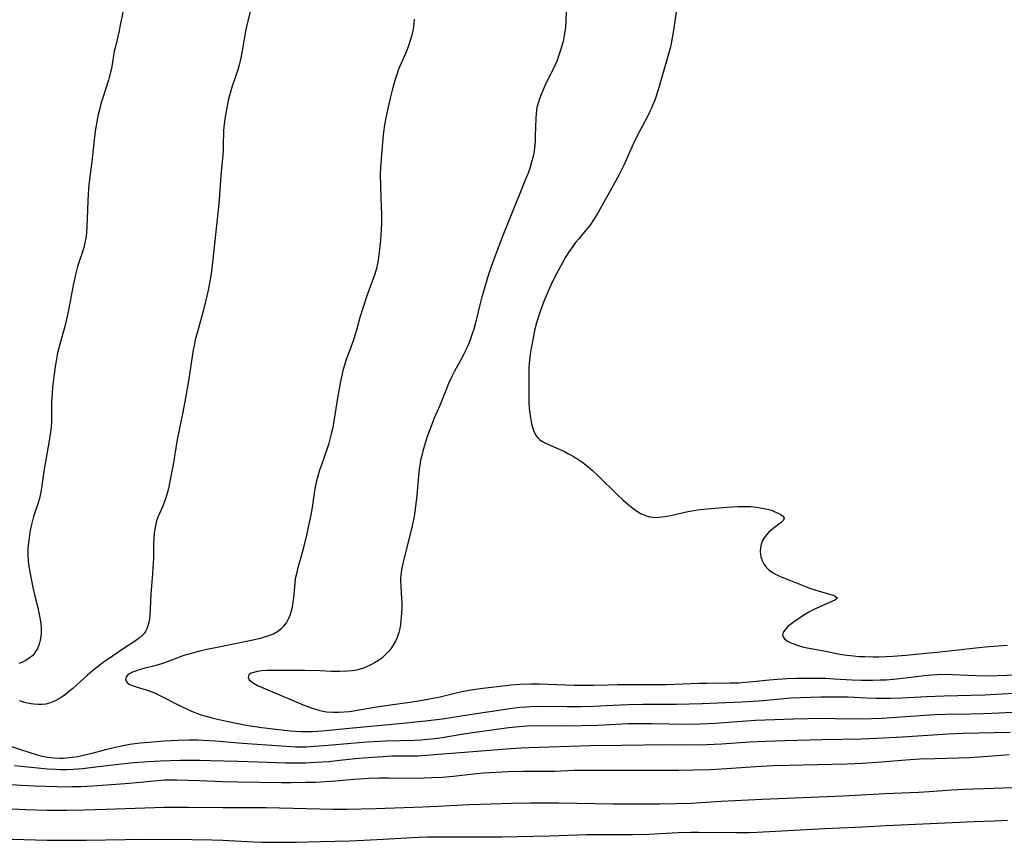
# Model space of a CAD drawing. Units: inches. Extents: x 2055991 to 2061470, y 174298 to 179757.
# Drawn here: x 2057435 to 2057587, y 174354 to 174481 of the extents above; entities that cross this region are included whole.
import ezdxf

# ---------------------------------------------------------------- set-up
doc = ezdxf.new("R2010")
doc.units = ezdxf.units.IN
doc.header["$MEASUREMENT"] = 0
doc.layers.add('c_35_T14S_R18E', color=2, linetype='Continuous')

msp = doc.modelspace()

# ---------------------------------------------------------------- linework, layer by layer
at = {"layer": 'c_35_T14S_R18E'}
for points in [[(2057471.06, 174483.96, 1052), (2057470.19, 174480.57, 1052), (2057469.87, 174479.19, 1052), (2057469.67, 174478, 1052), (2057469.4, 174476.19, 1052), (2057469.12, 174474.85, 1052), (2057468.92, 174474.05, 1052), (2057468.69, 174473.26, 1052), (2057467.85, 174470.77, 1052), (2057467.63, 174470.05, 1052), (2057467.43, 174469.33, 1052), (2057467.25, 174468.55, 1052), (2057466.96, 174467.18, 1052), (2057466.76, 174466.02, 1052), (2057466.65, 174465.31, 1052), (2057466.56, 174464.46, 1052), (2057466.52, 174463.9, 1052), (2057466.48, 174461.6, 1052), (2057466.44, 174460.75, 1052), (2057466.09, 174457.03, 1052), (2057465.83, 174453.31, 1052), (2057465.74, 174452.17, 1052), (2057464.77, 174443.18, 1052), (2057464.59, 174441.87, 1052), (2057464.42, 174440.78, 1052), (2057464.15, 174439.35, 1052), (2057463.76, 174437.64, 1052), (2057463.36, 174436.13, 1052), (2057462.54, 174433.17, 1052), (2057462.18, 174431.73, 1052), (2057462.05, 174431.1, 1052), (2057461.82, 174429.87, 1052), (2057461.23, 174426.02, 1052), (2057460.72, 174423.09, 1052), (2057460.21, 174420.36, 1052), (2057459.54, 174417.14, 1052), (2057459.34, 174416.11, 1052), (2057458.75, 174412.53, 1052), (2057458.52, 174411.27, 1052), (2057458.05, 174408.89, 1052), (2057457.91, 174408.29, 1052), (2057457.66, 174407.41, 1052), (2057457.45, 174406.84, 1052), (2057457.16, 174406.15, 1052), (2057456.66, 174405.04, 1052), (2057456.43, 174404.46, 1052), (2057456.22, 174403.87, 1052), (2057456.09, 174403.38, 1052), (2057455.99, 174402.89, 1052), (2057455.86, 174402.03, 1052), (2057455.78, 174401.09, 1052), (2057455.76, 174400.45, 1052), (2057455.74, 174398.12, 1052), (2057455.71, 174397.44, 1052), (2057455.6, 174395.78, 1052), (2057455.32, 174392.61, 1052), (2057455.16, 174389.28, 1052), (2057455.06, 174388.45, 1052), (2057454.9, 174387.73, 1052), (2057454.74, 174387.3, 1052), (2057454.52, 174386.89, 1052), (2057454.29, 174386.57, 1052), (2057454.02, 174386.27, 1052), (2057453.55, 174385.86, 1052), (2057452.97, 174385.44, 1052), (2057451.08, 174384.21, 1052), (2057450.04, 174383.5, 1052), (2057448.01, 174382.09, 1052), (2057447.08, 174381.4, 1052), (2057446.33, 174380.79, 1052), (2057445.6, 174380.16, 1052), (2057443.36, 174378.11, 1052), (2057442.9, 174377.72, 1052), (2057442.22, 174377.18, 1052), (2057441.56, 174376.73, 1052), (2057441.1, 174376.45, 1052), (2057440.63, 174376.2, 1052), (2057439.91, 174375.9, 1052), (2057439.18, 174375.7, 1052), (2057438.56, 174375.63, 1052), (2057437.97, 174375.62, 1052), (2057437.37, 174375.67, 1052), (2057436.89, 174375.74, 1052), (2057436.4, 174375.84, 1052), (2057435.78, 174376.01, 1052), (2057435.16, 174376.2, 1052)], [(2057519.32, 174484.26, 1048), (2057519.15, 174480.94, 1048), (2057519.07, 174479.77, 1048), (2057519, 174479.21, 1048), (2057518.9, 174478.53, 1048), (2057518.72, 174477.63, 1048), (2057518.55, 174476.94, 1048), (2057518.35, 174476.26, 1048), (2057518.04, 174475.36, 1048), (2057517.79, 174474.72, 1048), (2057517.23, 174473.46, 1048), (2057516.23, 174471.45, 1048), (2057515.9, 174470.78, 1048), (2057515.6, 174470.09, 1048), (2057515.33, 174469.44, 1048), (2057515.09, 174468.78, 1048), (2057514.87, 174468.11, 1048), (2057514.71, 174467.47, 1048), (2057514.63, 174467.04, 1048), (2057514.57, 174466.59, 1048), (2057514.51, 174465.77, 1048), (2057514.45, 174463.11, 1048), (2057514.41, 174462.3, 1048), (2057514.31, 174461.21, 1048), (2057514.2, 174460.45, 1048), (2057514.1, 174459.91, 1048), (2057513.94, 174459.24, 1048), (2057513.68, 174458.3, 1048), (2057513.36, 174457.38, 1048), (2057513.02, 174456.52, 1048), (2057512.18, 174454.51, 1048), (2057509.56, 174448.04, 1048), (2057508.72, 174445.87, 1048), (2057507.73, 174443.14, 1048), (2057507.17, 174441.47, 1048), (2057506.47, 174439.18, 1048), (2057506.24, 174438.37, 1048), (2057505.91, 174437.12, 1048), (2057505.2, 174434.14, 1048), (2057504.99, 174433.38, 1048), (2057504.76, 174432.63, 1048), (2057504.5, 174431.89, 1048), (2057504.28, 174431.31, 1048), (2057503.96, 174430.58, 1048), (2057503.61, 174429.86, 1048), (2057503.25, 174429.14, 1048), (2057502.04, 174426.91, 1048), (2057501.62, 174426.08, 1048), (2057501.12, 174425.03, 1048), (2057500.68, 174423.96, 1048), (2057499.77, 174421.65, 1048), (2057498.92, 174419.66, 1048), (2057498.43, 174418.47, 1048), (2057497.84, 174416.85, 1048), (2057497.35, 174415.31, 1048), (2057497.15, 174414.63, 1048), (2057496.98, 174413.93, 1048), (2057496.82, 174413.24, 1048), (2057496.68, 174412.44, 1048), (2057496.59, 174411.85, 1048), (2057496.42, 174410.27, 1048), (2057496.24, 174407.86, 1048), (2057496.15, 174406.93, 1048), (2057495.94, 174405.35, 1048), (2057495.81, 174404.56, 1048), (2057495.46, 174402.88, 1048), (2057494.14, 174397.59, 1048), (2057493.88, 174396.36, 1048), (2057493.76, 174395.53, 1048), (2057493.73, 174395.09, 1048), (2057493.72, 174394.64, 1048), (2057493.76, 174393.86, 1048), (2057493.9, 174391.97, 1048), (2057493.93, 174391.25, 1048), (2057493.93, 174390.4, 1048), (2057493.85, 174389.06, 1048), (2057493.73, 174387.97, 1048), (2057493.62, 174387.33, 1048), (2057493.47, 174386.7, 1048), (2057493.33, 174386.26, 1048), (2057493.22, 174385.95, 1048), (2057492.97, 174385.4, 1048), (2057492.62, 174384.78, 1048), (2057492.22, 174384.2, 1048), (2057491.86, 174383.77, 1048), (2057491.47, 174383.36, 1048), (2057490.83, 174382.79, 1048), (2057490.33, 174382.42, 1048), (2057489.71, 174382.03, 1048), (2057489.07, 174381.68, 1048), (2057488.62, 174381.48, 1048), (2057488.17, 174381.29, 1048), (2057487.2, 174380.99, 1048), (2057486.34, 174380.83, 1048), (2057485.6, 174380.75, 1048), (2057484.42, 174380.71, 1048), (2057483.13, 174380.74, 1048), (2057481.32, 174380.83, 1048), (2057479.01, 174380.87, 1048), (2057474.47, 174380.89, 1048), (2057473.17, 174380.87, 1048), (2057472.4, 174380.81, 1048), (2057471.7, 174380.71, 1048), (2057471.19, 174380.59, 1048), (2057470.77, 174380.44, 1048), (2057470.42, 174380.2, 1048), (2057470.28, 174379.81, 1048), (2057470.45, 174379.44, 1048), (2057470.74, 174379.18, 1048), (2057471.13, 174378.92, 1048), (2057471.76, 174378.58, 1048), (2057472.33, 174378.31, 1048), (2057475, 174377.17, 1048), (2057478.76, 174375.61, 1048), (2057480.01, 174375.12, 1048), (2057480.66, 174374.9, 1048), (2057481.32, 174374.73, 1048), (2057482.37, 174374.54, 1048), (2057483.31, 174374.45, 1048), (2057484.26, 174374.44, 1048), (2057484.99, 174374.49, 1048), (2057485.88, 174374.59, 1048), (2057487.37, 174374.82, 1048), (2057489.17, 174375.15, 1048), (2057490.41, 174375.35, 1048), (2057491.83, 174375.56, 1048), (2057495.16, 174375.98, 1048), (2057496.87, 174376.24, 1048), (2057498.72, 174376.6, 1048), (2057499.81, 174376.84, 1048), (2057502.49, 174377.5, 1048), (2057503.16, 174377.65, 1048), (2057504.54, 174377.91, 1048), (2057506.38, 174378.16, 1048), (2057509.92, 174378.59, 1048), (2057510.68, 174378.67, 1048), (2057512.05, 174378.77, 1048), (2057513.79, 174378.82, 1048), (2057515.08, 174378.81, 1048), (2057520.41, 174378.63, 1048), (2057522.08, 174378.61, 1048), (2057523.4, 174378.62, 1048), (2057525.68, 174378.69, 1048), (2057527.1, 174378.72, 1048), (2057531.67, 174378.7, 1048), (2057534.66, 174378.73, 1048), (2057539.59, 174378.91, 1048), (2057540.85, 174378.93, 1048), (2057544.41, 174378.96, 1048), (2057545.71, 174379, 1048), (2057546.75, 174379.06, 1048), (2057547.93, 174379.16, 1048), (2057550.42, 174379.43, 1048), (2057551.68, 174379.55, 1048), (2057553.1, 174379.65, 1048), (2057554.44, 174379.69, 1048), (2057557.65, 174379.68, 1048), (2057559.07, 174379.67, 1048), (2057560.41, 174379.61, 1048), (2057563.19, 174379.46, 1048), (2057564.6, 174379.41, 1048), (2057566.3, 174379.39, 1048), (2057567.52, 174379.42, 1048), (2057568.4, 174379.46, 1048), (2057570.01, 174379.59, 1048), (2057571.39, 174379.74, 1048), (2057574.26, 174380.12, 1048), (2057575.45, 174380.22, 1048), (2057576.25, 174380.26, 1048), (2057577.41, 174380.29, 1048), (2057578.6, 174380.27, 1048), (2057582.24, 174380.1, 1048), (2057583.68, 174380.07, 1048), (2057585.48, 174380.09, 1048), (2057588.45, 174380.19, 1048)], [(2057451.02, 174482.13, 1054), (2057450.59, 174479.87, 1054), (2057450.45, 174479.25, 1054), (2057449.88, 174476.87, 1054), (2057449.72, 174476.11, 1054), (2057449.34, 174473.79, 1054), (2057449.23, 174473.24, 1054), (2057448.99, 174472.28, 1054), (2057448.81, 174471.65, 1054), (2057447.94, 174468.96, 1054), (2057447.67, 174468.05, 1054), (2057447.43, 174467.11, 1054), (2057447.26, 174466.41, 1054), (2057447.09, 174465.59, 1054), (2057446.84, 174464.14, 1054), (2057446.69, 174462.94, 1054), (2057446.27, 174459.17, 1054), (2057445.87, 174456, 1054), (2057445.76, 174455.03, 1054), (2057445.68, 174454.08, 1054), (2057445.63, 174453.13, 1054), (2057445.56, 174450.37, 1054), (2057445.52, 174449.2, 1054), (2057445.44, 174448.15, 1054), (2057445.34, 174447.39, 1054), (2057445.21, 174446.65, 1054), (2057444.98, 174445.75, 1054), (2057444.07, 174442.99, 1054), (2057443.79, 174441.97, 1054), (2057443.39, 174440.13, 1054), (2057442.62, 174436.02, 1054), (2057442.29, 174434.46, 1054), (2057442.11, 174433.78, 1054), (2057441.34, 174431.09, 1054), (2057441.01, 174429.71, 1054), (2057440.84, 174428.83, 1054), (2057440.63, 174427.57, 1054), (2057440.43, 174426.1, 1054), (2057440.24, 174424.44, 1054), (2057440.15, 174423.51, 1054), (2057440.08, 174422.17, 1054), (2057440.04, 174419.16, 1054), (2057439.99, 174418.28, 1054), (2057439.92, 174417.56, 1054), (2057439.73, 174416.2, 1054), (2057438.96, 174411.82, 1054), (2057438.48, 174408.63, 1054), (2057438.33, 174407.85, 1054), (2057438.22, 174407.34, 1054), (2057437.98, 174406.53, 1054), (2057437.32, 174404.57, 1054), (2057437.07, 174403.75, 1054), (2057436.89, 174402.94, 1054), (2057436.74, 174402.11, 1054), (2057436.61, 174401.28, 1054), (2057436.53, 174400.52, 1054), (2057436.45, 174399.58, 1054), (2057436.43, 174398.63, 1054), (2057436.48, 174397.74, 1054), (2057436.55, 174397.17, 1054), (2057436.73, 174396.04, 1054), (2057437.22, 174393.66, 1054), (2057437.56, 174392.12, 1054), (2057437.95, 174390.55, 1054), (2057438.14, 174389.72, 1054), (2057438.27, 174388.99, 1054), (2057438.4, 174388.11, 1054), (2057438.46, 174387.33, 1054), (2057438.46, 174386.56, 1054), (2057438.42, 174386.12, 1054), (2057438.33, 174385.53, 1054), (2057438.16, 174384.92, 1054), (2057437.94, 174384.34, 1054), (2057437.73, 174383.95, 1054), (2057437.49, 174383.58, 1054), (2057437.17, 174383.2, 1054), (2057436.81, 174382.86, 1054), (2057436.13, 174382.39, 1054), (2057435.61, 174382.15, 1054), (2057435.06, 174381.96, 1054)], [(2057536.09, 174482.14, 1046), (2057535.77, 174479.72, 1046), (2057535.62, 174478.76, 1046), (2057535.34, 174477.3, 1046), (2057535.17, 174476.58, 1046), (2057534.77, 174475.15, 1046), (2057533.32, 174470.18, 1046), (2057532.81, 174468.6, 1046), (2057532.48, 174467.75, 1046), (2057532.32, 174467.37, 1046), (2057532.08, 174466.85, 1046), (2057531.69, 174466.08, 1046), (2057530.91, 174464.66, 1046), (2057530.27, 174463.42, 1046), (2057529.52, 174461.83, 1046), (2057528.11, 174458.72, 1046), (2057527.34, 174457.16, 1046), (2057526.42, 174455.47, 1046), (2057524.16, 174451.44, 1046), (2057523.41, 174450.18, 1046), (2057522.93, 174449.48, 1046), (2057522.24, 174448.6, 1046), (2057521.13, 174447.29, 1046), (2057520.64, 174446.68, 1046), (2057520.11, 174445.95, 1046), (2057519.77, 174445.46, 1046), (2057519.12, 174444.44, 1046), (2057518.36, 174443.13, 1046), (2057517.46, 174441.41, 1046), (2057516.85, 174440.14, 1046), (2057516.44, 174439.2, 1046), (2057515.84, 174437.78, 1046), (2057515.26, 174436.25, 1046), (2057514.83, 174434.99, 1046), (2057514.63, 174434.35, 1046), (2057514.33, 174433.15, 1046), (2057514.15, 174432.29, 1046), (2057513.71, 174429.9, 1046), (2057513.59, 174429.07, 1046), (2057513.5, 174428.11, 1046), (2057513.47, 174427.57, 1046), (2057513.45, 174426.36, 1046), (2057513.46, 174422.93, 1046), (2057513.47, 174422.11, 1046), (2057513.53, 174421.19, 1046), (2057513.61, 174420.44, 1046), (2057513.72, 174419.71, 1046), (2057513.88, 174418.81, 1046), (2057514.06, 174418.08, 1046), (2057514.32, 174417.42, 1046), (2057514.58, 174416.97, 1046), (2057514.86, 174416.64, 1046), (2057515.11, 174416.41, 1046), (2057515.47, 174416.16, 1046), (2057515.94, 174415.9, 1046), (2057518.11, 174414.94, 1046), (2057518.93, 174414.54, 1046), (2057519.55, 174414.22, 1046), (2057520.17, 174413.87, 1046), (2057520.82, 174413.47, 1046), (2057521.31, 174413.15, 1046), (2057521.79, 174412.8, 1046), (2057522.51, 174412.23, 1046), (2057523.25, 174411.61, 1046), (2057524.11, 174410.83, 1046), (2057527.13, 174407.83, 1046), (2057527.89, 174407.12, 1046), (2057528.66, 174406.44, 1046), (2057529.44, 174405.82, 1046), (2057529.85, 174405.53, 1046), (2057530.26, 174405.27, 1046), (2057530.65, 174405.04, 1046), (2057531.06, 174404.85, 1046), (2057531.53, 174404.66, 1046), (2057532.02, 174404.53, 1046), (2057532.49, 174404.46, 1046), (2057532.98, 174404.43, 1046), (2057533.45, 174404.45, 1046), (2057533.93, 174404.5, 1046), (2057534.44, 174404.57, 1046), (2057535.47, 174404.78, 1046), (2057537.88, 174405.31, 1046), (2057538.52, 174405.43, 1046), (2057539.78, 174405.62, 1046), (2057541.51, 174405.8, 1046), (2057543.91, 174405.99, 1046), (2057545.64, 174406.08, 1046), (2057546.81, 174406.11, 1046), (2057547.56, 174406.08, 1046), (2057548.46, 174406, 1046), (2057549.34, 174405.85, 1046), (2057549.86, 174405.74, 1046), (2057550.36, 174405.61, 1046), (2057550.85, 174405.47, 1046), (2057551.3, 174405.3, 1046), (2057551.79, 174405.09, 1046), (2057552.2, 174404.87, 1046), (2057552.48, 174404.68, 1046), (2057552.71, 174404.37, 1046), (2057552.59, 174403.97, 1046), (2057552.3, 174403.68, 1046), (2057551.02, 174402.69, 1046), (2057550.68, 174402.42, 1046), (2057550.33, 174402.09, 1046), (2057550, 174401.75, 1046), (2057549.64, 174401.27, 1046), (2057549.35, 174400.76, 1046), (2057549.17, 174400.27, 1046), (2057549.06, 174399.73, 1046), (2057549.04, 174399.18, 1046), (2057549.06, 174398.77, 1046), (2057549.13, 174398.37, 1046), (2057549.32, 174397.8, 1046), (2057549.65, 174397.17, 1046), (2057549.97, 174396.75, 1046), (2057550.35, 174396.38, 1046), (2057550.9, 174395.96, 1046), (2057551.61, 174395.58, 1046), (2057552.38, 174395.25, 1046), (2057553.7, 174394.72, 1046), (2057555.99, 174393.77, 1046), (2057556.61, 174393.54, 1046), (2057557.41, 174393.27, 1046), (2057558.12, 174393.06, 1046), (2057560.08, 174392.53, 1046), (2057560.53, 174392.38, 1046), (2057560.91, 174392.02, 1046), (2057560.51, 174391.67, 1046), (2057559.23, 174391.14, 1046), (2057558.2, 174390.69, 1046), (2057557.16, 174390.18, 1046), (2057556.51, 174389.83, 1046), (2057555.98, 174389.52, 1046), (2057555.28, 174389.08, 1046), (2057554.32, 174388.43, 1046), (2057553.67, 174387.94, 1046), (2057553.28, 174387.62, 1046), (2057552.95, 174387.3, 1046), (2057552.59, 174386.81, 1046), (2057552.46, 174386.34, 1046), (2057552.54, 174386.04, 1046), (2057552.75, 174385.76, 1046), (2057553.05, 174385.51, 1046), (2057553.34, 174385.34, 1046), (2057553.66, 174385.18, 1046), (2057554.22, 174384.95, 1046), (2057554.88, 174384.72, 1046), (2057555.54, 174384.53, 1046), (2057556.24, 174384.36, 1046), (2057557.12, 174384.19, 1046), (2057559.09, 174383.86, 1046), (2057561.29, 174383.4, 1046), (2057562.34, 174383.23, 1046), (2057563.38, 174383.11, 1046), (2057564.24, 174383.04, 1046), (2057565.1, 174383, 1046), (2057566.43, 174382.98, 1046), (2057567.29, 174382.98, 1046), (2057568.35, 174383.01, 1046), (2057569.41, 174383.06, 1046), (2057571.41, 174383.21, 1046), (2057576.2, 174383.68, 1046), (2057578.09, 174383.88, 1046), (2057582.2, 174384.36, 1046), (2057584.16, 174384.56, 1046), (2057585.66, 174384.69, 1046), (2057587.05, 174384.78, 1046)], [(2057495.84, 174481.05, 1050), (2057495.77, 174480.27, 1050), (2057495.65, 174479.5, 1050), (2057495.5, 174478.79, 1050), (2057495.31, 174478.07, 1050), (2057494.88, 174476.8, 1050), (2057494.47, 174475.75, 1050), (2057493.44, 174473.34, 1050), (2057493.09, 174472.37, 1050), (2057492.86, 174471.64, 1050), (2057492.45, 174470.12, 1050), (2057492.15, 174468.91, 1050), (2057491.52, 174466.11, 1050), (2057491.26, 174464.79, 1050), (2057491.09, 174463.65, 1050), (2057490.99, 174462.7, 1050), (2057490.7, 174458.96, 1050), (2057490.65, 174458.14, 1050), (2057490.62, 174457.19, 1050), (2057490.64, 174455.29, 1050), (2057490.77, 174452.16, 1050), (2057490.79, 174451.04, 1050), (2057490.79, 174449.68, 1050), (2057490.76, 174448.68, 1050), (2057490.65, 174447.05, 1050), (2057490.47, 174445.23, 1050), (2057490.36, 174444.35, 1050), (2057490.21, 174443.47, 1050), (2057490.02, 174442.69, 1050), (2057489.77, 174441.84, 1050), (2057489.48, 174441.01, 1050), (2057488.49, 174438.36, 1050), (2057487.96, 174436.78, 1050), (2057487.49, 174435.19, 1050), (2057486.96, 174433.24, 1050), (2057486.55, 174431.86, 1050), (2057486.09, 174430.54, 1050), (2057485.34, 174428.56, 1050), (2057485.09, 174427.82, 1050), (2057484.87, 174426.99, 1050), (2057484.51, 174425.31, 1050), (2057484.14, 174423.33, 1050), (2057483.93, 174422.14, 1050), (2057483.47, 174419.2, 1050), (2057483.3, 174418.27, 1050), (2057483.09, 174417.28, 1050), (2057482.83, 174416.26, 1050), (2057482.64, 174415.62, 1050), (2057482.44, 174415, 1050), (2057481.56, 174412.53, 1050), (2057481.28, 174411.66, 1050), (2057481.01, 174410.78, 1050), (2057480.82, 174410.05, 1050), (2057480.62, 174409.07, 1050), (2057480.46, 174408.17, 1050), (2057480.12, 174405.96, 1050), (2057479.92, 174404.81, 1050), (2057479.54, 174402.93, 1050), (2057479.25, 174401.68, 1050), (2057478.79, 174399.81, 1050), (2057478.38, 174398.25, 1050), (2057477.96, 174396.73, 1050), (2057477.66, 174395.51, 1050), (2057477.55, 174394.95, 1050), (2057477.47, 174394.3, 1050), (2057477.27, 174392.04, 1050), (2057477.13, 174391.04, 1050), (2057477, 174390.34, 1050), (2057476.87, 174389.82, 1050), (2057476.71, 174389.33, 1050), (2057476.47, 174388.77, 1050), (2057476.19, 174388.24, 1050), (2057475.81, 174387.72, 1050), (2057475.38, 174387.26, 1050), (2057474.95, 174386.91, 1050), (2057474.18, 174386.47, 1050), (2057473.43, 174386.18, 1050), (2057472.63, 174385.93, 1050), (2057472.15, 174385.81, 1050), (2057470.83, 174385.51, 1050), (2057465.79, 174384.48, 1050), (2057463.97, 174384.09, 1050), (2057462.66, 174383.78, 1050), (2057461.73, 174383.55, 1050), (2057460.4, 174383.16, 1050), (2057459.57, 174382.87, 1050), (2057457.57, 174382.11, 1050), (2057456.99, 174381.92, 1050), (2057455.94, 174381.6, 1050), (2057454.25, 174381.16, 1050), (2057453.54, 174380.96, 1050), (2057453, 174380.78, 1050), (2057452.51, 174380.6, 1050), (2057452.03, 174380.35, 1050), (2057451.79, 174380.19, 1050), (2057451.54, 174379.92, 1050), (2057451.45, 174379.43, 1050), (2057451.68, 174379.01, 1050), (2057452.02, 174378.77, 1050), (2057452.3, 174378.63, 1050), (2057452.62, 174378.5, 1050), (2057453.24, 174378.31, 1050), (2057454.63, 174377.9, 1050), (2057455.1, 174377.74, 1050), (2057455.9, 174377.42, 1050), (2057456.94, 174376.94, 1050), (2057459.62, 174375.52, 1050), (2057460.93, 174374.9, 1050), (2057461.97, 174374.47, 1050), (2057462.51, 174374.26, 1050), (2057463.06, 174374.07, 1050), (2057463.84, 174373.84, 1050), (2057464.7, 174373.6, 1050), (2057465.57, 174373.38, 1050), (2057466.95, 174373.07, 1050), (2057468.72, 174372.7, 1050), (2057469.99, 174372.48, 1050), (2057472.38, 174372.12, 1050), (2057475.38, 174371.74, 1050), (2057476.76, 174371.59, 1050), (2057477.57, 174371.52, 1050), (2057478.43, 174371.48, 1050), (2057479.32, 174371.47, 1050), (2057480.22, 174371.49, 1050), (2057481.72, 174371.59, 1050), (2057485.31, 174371.96, 1050), (2057494.08, 174372.77, 1050), (2057497.5, 174373.11, 1050), (2057498.87, 174373.27, 1050), (2057500.16, 174373.45, 1050), (2057504.03, 174374.05, 1050), (2057510.54, 174375.01, 1050), (2057512.06, 174375.21, 1050), (2057513.09, 174375.3, 1050), (2057513.75, 174375.34, 1050), (2057515.06, 174375.38, 1050), (2057519.32, 174375.33, 1050), (2057521.48, 174375.34, 1050), (2057523.4, 174375.4, 1050), (2057526.42, 174375.55, 1050), (2057528.67, 174375.64, 1050), (2057530.97, 174375.67, 1050), (2057534.68, 174375.67, 1050), (2057536.15, 174375.69, 1050), (2057540.1, 174375.82, 1050), (2057543.77, 174375.93, 1050), (2057546.2, 174376.03, 1050), (2057547.94, 174376.14, 1050), (2057549.48, 174376.27, 1050), (2057552.12, 174376.53, 1050), (2057553.73, 174376.66, 1050), (2057555.21, 174376.72, 1050), (2057558.36, 174376.81, 1050), (2057559.71, 174376.84, 1050), (2057561.4, 174376.84, 1050), (2057562.57, 174376.82, 1050), (2057565.42, 174376.68, 1050), (2057566.87, 174376.63, 1050), (2057567.74, 174376.62, 1050), (2057569.06, 174376.63, 1050), (2057570.87, 174376.69, 1050), (2057574.62, 174376.89, 1050), (2057577.3, 174377, 1050), (2057583.59, 174377.13, 1050), (2057585.27, 174377.21, 1050), (2057588.2, 174377.39, 1050)], [(2057433.74, 174369.21, 1052), (2057435.3, 174368.73, 1052), (2057437.85, 174367.91, 1052), (2057438.69, 174367.7, 1052), (2057439.45, 174367.56, 1052), (2057439.93, 174367.49, 1052), (2057440.42, 174367.44, 1052), (2057441.37, 174367.4, 1052), (2057441.86, 174367.41, 1052), (2057442.35, 174367.43, 1052), (2057443.25, 174367.52, 1052), (2057444.1, 174367.66, 1052), (2057444.95, 174367.83, 1052), (2057446.12, 174368.11, 1052), (2057448.44, 174368.74, 1052), (2057449.46, 174369, 1052), (2057450.82, 174369.3, 1052), (2057452.13, 174369.53, 1052), (2057453.71, 174369.74, 1052), (2057455.03, 174369.87, 1052), (2057457.4, 174370.06, 1052), (2057459.47, 174370.18, 1052), (2057461.24, 174370.23, 1052), (2057462.55, 174370.21, 1052), (2057463.4, 174370.17, 1052), (2057465.29, 174370.04, 1052), (2057469.42, 174369.68, 1052), (2057475.41, 174369.27, 1052), (2057477.57, 174369.15, 1052), (2057478.41, 174369.14, 1052), (2057479.23, 174369.15, 1052), (2057480.45, 174369.21, 1052), (2057482.01, 174369.32, 1052), (2057486.73, 174369.77, 1052), (2057488.59, 174369.9, 1052), (2057491.44, 174370.03, 1052), (2057495.86, 174370.16, 1052), (2057496.92, 174370.22, 1052), (2057497.94, 174370.31, 1052), (2057499.39, 174370.48, 1052), (2057500.12, 174370.58, 1052), (2057503.11, 174371.08, 1052), (2057504.47, 174371.29, 1052), (2057509.18, 174371.95, 1052), (2057510.38, 174372.11, 1052), (2057511.43, 174372.22, 1052), (2057513.14, 174372.34, 1052), (2057515.04, 174372.39, 1052), (2057519.27, 174372.37, 1052), (2057521.58, 174372.4, 1052), (2057524.06, 174372.48, 1052), (2057528.69, 174372.71, 1052), (2057530.08, 174372.74, 1052), (2057532.41, 174372.74, 1052), (2057537.7, 174372.64, 1052), (2057539.82, 174372.66, 1052), (2057542.1, 174372.77, 1052), (2057546.92, 174373.13, 1052), (2057548.29, 174373.22, 1052), (2057554.13, 174373.45, 1052), (2057556.41, 174373.51, 1052), (2057557.89, 174373.52, 1052), (2057563.17, 174373.46, 1052), (2057566.12, 174373.5, 1052), (2057567.73, 174373.55, 1052), (2057569.98, 174373.67, 1052), (2057574.36, 174374.01, 1052), (2057575.91, 174374.1, 1052), (2057577.53, 174374.16, 1052), (2057581.42, 174374.19, 1052), (2057583.36, 174374.24, 1052), (2057584.67, 174374.3, 1052), (2057588.87, 174374.54, 1052)], [(2057434.38, 174366.25, 1054), (2057437.94, 174365.89, 1054), (2057439.41, 174365.76, 1054), (2057440.7, 174365.68, 1054), (2057441.44, 174365.65, 1054), (2057442.4, 174365.65, 1054), (2057443.38, 174365.69, 1054), (2057444.82, 174365.81, 1054), (2057446.87, 174366.03, 1054), (2057450.77, 174366.5, 1054), (2057452.8, 174366.71, 1054), (2057454.99, 174366.89, 1054), (2057456.81, 174366.98, 1054), (2057459.9, 174367.08, 1054), (2057461.46, 174367.09, 1054), (2057462.89, 174367.08, 1054), (2057464.52, 174367.04, 1054), (2057468.78, 174366.91, 1054), (2057471.78, 174366.84, 1054), (2057476.12, 174366.67, 1054), (2057477.71, 174366.65, 1054), (2057479.14, 174366.67, 1054), (2057480.68, 174366.75, 1054), (2057482.7, 174366.9, 1054), (2057484.4, 174367.07, 1054), (2057486.75, 174367.33, 1054), (2057487.99, 174367.44, 1054), (2057492.52, 174367.73, 1054), (2057493.28, 174367.76, 1054), (2057495.71, 174367.74, 1054), (2057496.41, 174367.75, 1054), (2057497.12, 174367.78, 1054), (2057499.52, 174368, 1054), (2057502.92, 174368.24, 1054), (2057510.69, 174368.87, 1054), (2057512.3, 174368.98, 1054), (2057513.45, 174369.04, 1054), (2057522.83, 174369.33, 1054), (2057527.68, 174369.41, 1054), (2057534.72, 174369.49, 1054), (2057539.01, 174369.45, 1054), (2057540.8, 174369.48, 1054), (2057543.07, 174369.58, 1054), (2057547.42, 174369.9, 1054), (2057549.85, 174370.02, 1054), (2057552.89, 174370.12, 1054), (2057558.55, 174370.26, 1054), (2057564.55, 174370.37, 1054), (2057566.97, 174370.45, 1054), (2057570.9, 174370.66, 1054), (2057577.89, 174371.12, 1054), (2057580.22, 174371.24, 1054), (2057587.48, 174371.38, 1054)], [(2057433.96, 174363.32, 1056), (2057435.41, 174363.22, 1056), (2057437.44, 174363.13, 1056), (2057440.92, 174363.01, 1056), (2057442.41, 174363, 1056), (2057443.21, 174363.01, 1056), (2057444.59, 174363.05, 1056), (2057446.42, 174363.15, 1056), (2057451.4, 174363.5, 1056), (2057453.69, 174363.7, 1056), (2057456.42, 174363.97, 1056), (2057457.43, 174364.04, 1056), (2057458.28, 174364.06, 1056), (2057459.34, 174364.04, 1056), (2057462.8, 174363.94, 1056), (2057466.41, 174363.81, 1056), (2057468.69, 174363.75, 1056), (2057475.41, 174363.67, 1056), (2057476.93, 174363.66, 1056), (2057479.15, 174363.68, 1056), (2057480.67, 174363.72, 1056), (2057482.12, 174363.79, 1056), (2057483.71, 174363.91, 1056), (2057486.53, 174364.16, 1056), (2057487.42, 174364.23, 1056), (2057488.88, 174364.3, 1056), (2057490.41, 174364.35, 1056), (2057491.92, 174364.36, 1056), (2057496.41, 174364.33, 1056), (2057497.34, 174364.35, 1056), (2057498.54, 174364.39, 1056), (2057500.18, 174364.49, 1056), (2057501.8, 174364.63, 1056), (2057505.41, 174365.02, 1056), (2057506.47, 174365.12, 1056), (2057508.42, 174365.25, 1056), (2057510.29, 174365.34, 1056), (2057512.54, 174365.37, 1056), (2057516.43, 174365.38, 1056), (2057517.45, 174365.4, 1056), (2057520.42, 174365.52, 1056), (2057521.62, 174365.55, 1056), (2057523.41, 174365.55, 1056), (2057528.28, 174365.53, 1056), (2057536.53, 174365.55, 1056), (2057538.8, 174365.58, 1056), (2057541.41, 174365.66, 1056), (2057543.86, 174365.78, 1056), (2057548.37, 174366.09, 1056), (2057550.98, 174366.24, 1056), (2057553.41, 174366.32, 1056), (2057560.06, 174366.46, 1056), (2057562.41, 174366.53, 1056), (2057564.71, 174366.63, 1056), (2057567.67, 174366.81, 1056), (2057571.42, 174367.13, 1056), (2057573.57, 174367.26, 1056), (2057575.94, 174367.36, 1056), (2057579.59, 174367.44, 1056), (2057581.2, 174367.5, 1056), (2057583.4, 174367.64, 1056), (2057587.33, 174367.97, 1056)], [(2057432.99, 174359.63, 1058), (2057436.1, 174359.48, 1058), (2057439.41, 174359.4, 1058), (2057442.41, 174359.38, 1058), (2057445.16, 174359.42, 1058), (2057448.41, 174359.52, 1058), (2057455.88, 174359.81, 1058), (2057457.41, 174359.85, 1058), (2057458.92, 174359.87, 1058), (2057461.13, 174359.86, 1058), (2057466.41, 174359.8, 1058), (2057470.9, 174359.81, 1058), (2057473.09, 174359.8, 1058), (2057483.43, 174359.53, 1058), (2057484.41, 174359.52, 1058), (2057485.4, 174359.53, 1058), (2057489.94, 174359.66, 1058), (2057497.15, 174359.91, 1058), (2057499.41, 174360, 1058), (2057504.3, 174360.25, 1058), (2057506.01, 174360.32, 1058), (2057510.77, 174360.47, 1058), (2057513.73, 174360.52, 1058), (2057515.79, 174360.53, 1058), (2057518.08, 174360.51, 1058), (2057526.41, 174360.37, 1058), (2057529.41, 174360.34, 1058), (2057533.59, 174360.35, 1058), (2057536.01, 174360.39, 1058), (2057538.41, 174360.49, 1058), (2057543.05, 174360.77, 1058), (2057549.33, 174361.07, 1058), (2057561.78, 174361.57, 1058), (2057568.25, 174361.94, 1058), (2057573.38, 174362.16, 1058), (2057575.03, 174362.26, 1058), (2057578.5, 174362.53, 1058), (2057580.41, 174362.64, 1058), (2057586.41, 174362.85, 1058), (2057591.67, 174362.95, 1058)], [(2057432.26, 174354.96, 1060), (2057439.41, 174354.79, 1060), (2057441.7, 174354.76, 1060), (2057445.41, 174354.79, 1060), (2057451.41, 174354.9, 1060), (2057453.81, 174354.93, 1060), (2057461.68, 174354.87, 1060), (2057464.71, 174354.83, 1060), (2057466.41, 174354.77, 1060), (2057471.11, 174354.52, 1060), (2057472.42, 174354.47, 1060), (2057473.62, 174354.45, 1060), (2057475.41, 174354.45, 1060), (2057477.76, 174354.48, 1060), (2057481.41, 174354.56, 1060), (2057485.9, 174354.69, 1060), (2057488.11, 174354.76, 1060), (2057491.05, 174354.91, 1060), (2057495.58, 174355.21, 1060), (2057496.42, 174355.26, 1060), (2057497.89, 174355.3, 1060), (2057500.22, 174355.31, 1060), (2057505.41, 174355.27, 1060), (2057509.28, 174355.3, 1060), (2057516.62, 174355.44, 1060), (2057520.93, 174355.6, 1060), (2057522.31, 174355.63, 1060), (2057523.85, 174355.64, 1060), (2057527, 174355.63, 1060), (2057529.41, 174355.65, 1060), (2057531.9, 174355.72, 1060), (2057536.42, 174355.96, 1060), (2057538.4, 174356.02, 1060), (2057539.57, 174356.02, 1060), (2057545.4, 174355.95, 1060), (2057547.41, 174355.97, 1060), (2057548.55, 174356.01, 1060), (2057558.98, 174356.57, 1060), (2057564.78, 174356.85, 1060), (2057568.42, 174357.05, 1060), (2057581.95, 174357.63, 1060)], [(2057581.95, 174357.63, 1060), (2057585.03, 174357.76, 1060), (2057587.04, 174357.83, 1060)]]:
    msp.add_polyline3d(points, dxfattribs=at)

doc.saveas('drawing.dxf')
